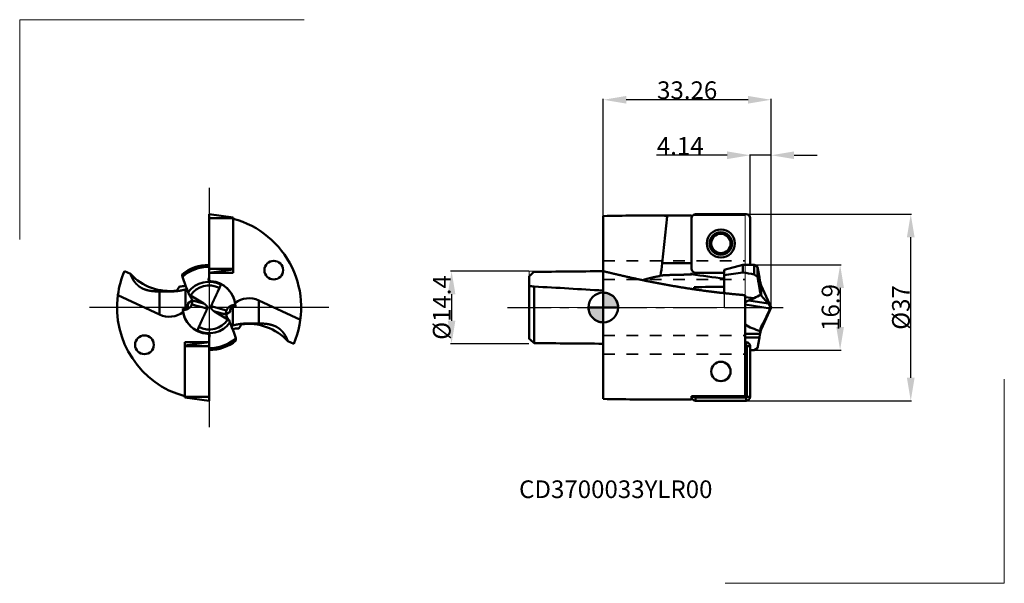
# Model space of a CAD drawing. Extents: x -116 to 79, y -55 to 57.
import ezdxf
from ezdxf.lldxf.tags import DXFTag

# ---------------------------------------------------------------- set-up
doc = ezdxf.new("R2010")
doc.units = 0
doc.header["$LTSCALE"] = 23.1
doc.header["$PDMODE"] = 3
doc.header["$PDSIZE"] = 0.3125
doc.linetypes.add('CENTER', pattern=[0.6, 0.375, -0.075, 0.075, -0.075])
doc.linetypes.add('HIDDEN', pattern=[0.2, 0.1, -0.1])
doc.layers.get('Defpoints').update_dxf_attribs({"linetype": 'CONTINUOUS'})
for name, color, linetype, lineweight in [('1', 4, 'BYBLOCK', 50), ('2', 7, 'BYBLOCK', 25), ('4', 2, 'CENTER', 25), ('CUT', 1, 'BYBLOCK', 25), ('INFTOTAL', 9, 'BYBLOCK', 18), ('NOCUT', 7, 'BYBLOCK', 25), ('SK1', 4, 'BYBLOCK', 50), ('SK2', 7, 'BYBLOCK', 25), ('SK3', 1, 'HIDDEN', 35), ('SKVIEW1', 4, 'CONTINUOUS', 50), ('SKVIEW4', 2, 'CENTER2', 25)]:
    doc.layers.add(name, color=color, linetype=linetype, lineweight=lineweight)
doc.layers.add('SK6', color=5, linetype='BYBLOCK')
doc.styles.get("Standard").update_dxf_attribs({"font": 'monos.ttf', "width": 0.8, "height": 3.5})
tags = doc.linetypes.add('CENTER2', pattern=[28.575, 19.05, -3.175, 3.175, -3.175]).pattern_tags.tags
tags[10:11] = [DXFTag(74, 4), DXFTag(75, 0), DXFTag(340, '0'), DXFTag(46, 1.0), DXFTag(50, 0.0), DXFTag(44, 0.0), DXFTag(45, 0.0)]
tags[8:9] = [DXFTag(74, 4), DXFTag(75, 0), DXFTag(340, '0'), DXFTag(46, 1.0), DXFTag(50, 0.0), DXFTag(44, 0.0), DXFTag(45, 0.0)]
tags[6:7] = [DXFTag(74, 4), DXFTag(75, 0), DXFTag(340, '0'), DXFTag(46, 1.0), DXFTag(50, 0.0), DXFTag(44, 0.0), DXFTag(45, 0.0)]
tags[4:5] = [DXFTag(74, 4), DXFTag(75, 0), DXFTag(340, '0'), DXFTag(46, 1.0), DXFTag(50, 0.0), DXFTag(44, 0.0), DXFTag(45, 0.0)]
doc.dimstyles.get("Standard").update_dxf_attribs({"dimtxt": 3.5, "dimasz": 4.57, "dimexe": 0.18, "dimexo": 0.0625, "dimgap": 0.09, "dimtad": 1, "dimdec": 3, "dimdsep": 46, "dimtxsty": 'STANDARD', "dimcen": 0.09, "dimadec": 0, "dimazin": 0, "dimtp": 0.01, "dimtm": 0.01, "dimtfac": 1, "dimtdec": 3, "dimtofl": 0, "dimtmove": 0, "dimatfit": 0, "dimfxl": 1, "dimtolj": 1, "dimarcsym": 0})

# ---------------------------------------------------------------- blocks, each defined once
blk = doc.blocks.new('cero_point')
at = {"layer": '1', "linetype": 'ByBlock', "lineweight": 50}
h = blk.add_hatch(color=256, dxfattribs=at)
h.paths.add_polyline_path([(0, 0), (-2.95, 0, 0.414214), (0, -2.95)])
h.paths.add_polyline_path([(0, 2.95), (0, 0), (2.95, 0, 0.414214)])
for p, q in [((0, -2.95), (0, 2.95)), ((2.95, 0), (-2.95, 0))]:
    blk.add_line(p, q, dxfattribs=at)
for points in [[(0, 0), (2.95, 0, 0.414214), (0, 2.95)], [(0, -2.95), (0, 0), (-2.95, 0, 0.414214)]]:
    blk.add_lwpolyline(points, format="xyb", close=True, dxfattribs=at)
blk.add_circle((0, 0), 2.95, dxfattribs=at)
blk = doc.blocks.new('*D12')
at = {"layer": '2', "color": 0, "lineweight": -2, "transparency": 16777216}
for p, q in [((28.38, 18.5), (61.13, 18.5)), ((60.95, -13.93), (60.95, 13.93)), ((28.38, -18.5), (61.13, -18.5))]:
    blk.add_line(p, q, dxfattribs=at)
at = {"layer": '2', "color": 0, "transparency": 16777216}
for points in [[(60.19, 13.93), (61.71, 13.93), (60.95, 18.5)], [(60.19, -13.93), (61.71, -13.93), (60.95, -18.5)]]:
    blk.add_solid(points, dxfattribs=at)
at = {"layer": 'Defpoints', "color": 0, "transparency": 16777216}
for p in [(28.32, 18.5), (60.95, 18.5), (28.32, -18.5)]:
    blk.add_point(p, dxfattribs=at)
at = {"layer": '2', "color": 0, "transparency": 16777216, "insert": (59, 0), "char_height": 3.5, "attachment_point": 5, "rotation": 90}
blk.add_mtext('\\A1;%%c37', dxfattribs=at)
blk = doc.blocks.new('*D13')
at = {"layer": '2', "color": 0, "lineweight": -2, "transparency": 16777216}
for p, q in [((29.98, 8.45), (47.13, 8.45)), ((46.95, 3.88), (46.95, -3.88)), ((29.98, -8.45), (47.13, -8.45))]:
    blk.add_line(p, q, dxfattribs=at)
at = {"layer": '2', "color": 0, "transparency": 16777216}
for points in [[(46.19, 3.88), (47.71, 3.88), (46.95, 8.45)], [(46.19, -3.88), (47.71, -3.88), (46.95, -8.45)]]:
    blk.add_solid(points, dxfattribs=at)
at = {"layer": 'Defpoints', "color": 0, "transparency": 16777216}
for p in [(29.92, 8.45), (29.92, -8.45), (46.95, -8.45)]:
    blk.add_point(p, dxfattribs=at)
at = {"layer": '2', "color": 0, "transparency": 16777216, "insert": (45.05, 0), "char_height": 3.5, "attachment_point": 5, "rotation": 90}
blk.add_mtext('\\A1;16.9', dxfattribs=at)
blk = doc.blocks.new('*D14')
at = {"layer": '2', "color": 0, "lineweight": -2, "transparency": 16777216}
for p, q in [((0, 18.19), (0, 41.36)), ((28.69, 41.18), (4.57, 41.18)), ((33.26, 0.06), (33.26, 41.36))]:
    blk.add_line(p, q, dxfattribs=at)
at = {"layer": '2', "color": 0, "transparency": 16777216}
for points in [[(4.57, 41.94), (4.57, 40.42), (0, 41.18)], [(28.69, 41.94), (28.69, 40.42), (33.26, 41.18)]]:
    blk.add_solid(points, dxfattribs=at)
at = {"layer": 'Defpoints', "color": 0, "transparency": 16777216}
for p in [(0, 41.18), (0, 18.13), (33.26, 0)]:
    blk.add_point(p, dxfattribs=at)
at = {"layer": '2', "color": 0, "transparency": 16777216, "insert": (16.63, 43.08), "char_height": 3.5, "attachment_point": 5, "rotation": 359.999}
blk.add_mtext('\\A1;33.26', dxfattribs=at)
blk = doc.blocks.new('*D15')
at = {"layer": '2', "color": 0, "lineweight": -2, "transparency": 16777216}
for p, q in [((24.55, 30.18), (10.53, 30.18)), ((29.12, 17.76), (29.12, 30.36)), ((33.26, 30.18), (29.12, 30.18)), ((33.26, 0.06), (33.26, 30.36)), ((37.83, 30.18), (42.4, 30.18))]:
    blk.add_line(p, q, dxfattribs=at)
at = {"layer": '2', "color": 0, "transparency": 16777216}
for points in [[(24.55, 30.94), (24.55, 29.42), (29.12, 30.18)], [(37.83, 30.94), (37.83, 29.42), (33.26, 30.18)]]:
    blk.add_solid(points, dxfattribs=at)
at = {"layer": 'Defpoints', "color": 0, "transparency": 16777216}
for p in [(29.12, 30.18), (29.12, 17.7), (33.26, 0)]:
    blk.add_point(p, dxfattribs=at)
at = {"layer": '2', "color": 0, "transparency": 16777216, "insert": (15.26, 32.03), "char_height": 3.5, "attachment_point": 5, "rotation": 359.999}
blk.add_mtext('\\A1;4.14', dxfattribs=at)
blk = doc.blocks.new('*D16')
at = {"layer": 'Defpoints', "color": 0, "transparency": 16777216}
for p in [(-14.7, 7.2), (-30.07, -7.2), (-14.7, -7.2)]:
    blk.add_point(p, dxfattribs=at)
at = {"layer": 'SK2', "color": 0, "lineweight": -2, "transparency": 16777216}
for p, q in [((-14.76, 7.2), (-30.25, 7.2)), ((-30.07, 2.63), (-30.07, -2.63)), ((-14.76, -7.2), (-30.25, -7.2))]:
    blk.add_line(p, q, dxfattribs=at)
at = {"layer": 'SK2', "color": 0, "transparency": 16777216}
for points in [[(-30.83, 2.63), (-29.31, 2.63), (-30.07, 7.2)], [(-30.83, -2.63), (-29.31, -2.63), (-30.07, -7.2)]]:
    blk.add_solid(points, dxfattribs=at)
at = {"layer": 'SK2', "color": 0, "transparency": 16777216, "insert": (-32.02, 0), "char_height": 3.5, "attachment_point": 5, "rotation": 90}
blk.add_mtext('\\A1;%%C14.4', dxfattribs=at)

msp = doc.modelspace()

# ---------------------------------------------------------------- linework, layer by layer
at = {"layer": '1'}
for p, q in [((0, 18.1303), (0, 7.2009)), ((12.6448, 18.0581), (11.7089, 8.8095)), ((17.5, 18.25), (12.0155, 18.25)), ((12.6448, 18.0581), (12.0155, 18.25)), ((17.5, 7.68), (17.5, 17.7)), ((18.3, 18.5), (28.32, 18.5)), ((29.12, 17.7), (29.12, 8.45)), ((11.7089, 8.8095), (17.5, 8.8095)), ((23.96, 7.4538), (27.678, 8.45)), ((29.12, 8.45), (27.678, 8.45)), ((27.678, 6.9259), (27.678, 8.45)), ((29.92, 8.45), (29.12, 8.45)), ((29.92, 8.45), (29.92, 6.5644)), ((30.5782, 8.07), (29.92, 8.45)), ((30.5782, 8.07), (30.5782, 6.0801)), ((30.9543, 5.937), (30.5782, 8.07)), ((0, 7.2009), (0, -16.0159)), ((11.3101, 6.2487), (11.3224, 6.3396)), ((17.5, 6.88), (17.5, 6.6238)), ((17.5, 6.5129), (17.5, 6.6238)), ((23.96, 6.88), (18.3, 6.88)), ((23.96, 7.4538), (23.96, 2.8408)), ((30.5782, 6.0801), (29.92, 6.5644)), ((31.0593, 5.3415), (30.9543, 5.937)), ((18.045, 4.0241), (18.045, 3.5973)), ((31.099, 5.1164), (31.0593, 5.3415)), ((31.099, 5.1164), (31.099, 3.0061)), ((31.3247, 4.375), (31.3247, 2.3641)), ((33.26, 0), (31.3247, 4.375)), ((28.12, 2.4437), (28.12, -16.0159)), ((29.9296, 1.8514), (28.12, 2.0508)), ((31.3247, 2.3641), (32.6756, 0.7995)), ((28.12, 0.5699), (33.0653, -0.2299)), ((32.6756, 0.7995), (28.8701, 1.4149)), ((33.26, 0), (31.3247, -4.375)), ((31.6746, -3.1453), (31.3247, -3.8631)), ((31.3247, -3.8631), (31.3247, -4.375)), ((28.12, -5.2176), (31.0798, -5.2176)), ((31.0592, -5.3419), (30.9543, -5.937)), ((31.099, -5.1164), (31.0592, -5.3418)), ((31.0798, -5.2176), (31.0592, -5.3419)), ((31.099, -4.5661), (31.0798, -4.6729)), ((31.0798, -5.2176), (31.0798, -4.6729)), ((31.099, -4.5661), (31.099, -5.1164)), ((28.12, -5.937), (30.9543, -5.937)), ((28.12, -6.88), (28.32, -6.88)), ((28.32, -7.5546), (28.12, -7.5546)), ((28.32, -7.5546), (28.32, -6.88)), ((28.4454, -17.7), (28.4454, -7.68)), ((28.4454, -7.68), (29.12, -7.68)), ((29.12, -17.7), (29.12, -7.68)), ((29.12, -7.68), (29.12, -17.7)), ((30.5782, -8.07), (30.9543, -5.937)), ((29.92, -8.45), (29.12, -8.45)), ((30.5782, -8.07), (29.92, -8.45)), ((0, -16.0159), (0, -18.1303)), ((28.12, -16.0159), (28.12, -17.6075)), ((17.5, -18.25), (12.0155, -18.25)), ((17.5, -17.6075), (17.5, -17.7)), ((17.5, -17.7), (17.5, -17.6075)), ((17.5, -17.6075), (17.5, -18.25)), ((28.12, -17.6075), (17.5, -17.6075)), ((18.1746, -17.7), (17.5, -17.7)), ((18.1746, -17.6075), (18.1746, -17.7)), ((18.3, -17.8254), (28.32, -17.8254)), ((18.3, -17.8254), (18.3, -18.5)), ((18.3, -18.5), (28.32, -18.5)), ((28.32, -18.5), (18.3, -18.5)), ((28.32, -17.8254), (28.32, -18.5)), ((28.4454, -17.7), (29.12, -17.7))]:
    msp.add_line(p, q, dxfattribs=at)
for centre, radius in [((23.31, 12.69), 2.7836), ((23.31, 12.69), 2.225), ((23.31, 12.69), 1.92), ((23.31, -12.69), 1.92)]:
    msp.add_circle(centre, radius, dxfattribs=at)
for centre, radius, start, end in [((12.0343, -585.8503), 604.1004, 90.001779, 91.141462), ((18.3, 17.7), 0.8, 90, 180), ((28.32, 17.7), 0.8, 0, 90), ((18.3, 7.68), 0.8, 180, 270), ((40.3011, 145.3637), 140.601, 260.667203, 263.325825), ((37.6248, -77.9009), 85.4082, 96.687976, 99.206543), ((4.4408, -144.292), 152.9929, 80.413367, 81.263851), ((-205.3403, -35.5221), 239.5582, 9.255101, 10.000806), ((25.8741, -342.777), 346.8903, 90.316149, 91.29324), ((34.2612, 5.674), 3.211, 190, 203.862619), ((16.2805, 28.9841), 30.3723, 296.704545, 299.428538), ((35.3834, 3.7005), 4.3404, 189.206623, 195.634352), ((32.224, 3.145), 1.191, 211.044495, 220.968964), ((26.1268, 9.6043), 8.6359, 288.519918, 296.127526), ((33.7405, -5.0248), 2.6809, 154.318895, 170.148726), ((34.2612, -5.674), 3.211, 156.137381, 170), ((28.32, -7.68), 0.8, 0, 90), ((28.32, -7.68), 0.8, 0, 90), ((28.32, -7.68), 0.1254, 0.000001, 89.999999), ((12.0218, 585.5816), 603.8316, 268.859208, 269.999399), ((18.3, -17.7), 0.8, 180, 270), ((18.3, -17.7), 0.8, 180, 270), ((18.3, -17.7), 0.1254, 180, 270.000001), ((28.32, -17.7), 0.8, 270, 0), ((28.32, -17.7), 0.1254, 270, 0.000001), ((28.32, -17.7), 0.8, 270, 0)]:
    msp.add_arc(centre, radius, start, end, dxfattribs=at)
for centre, major_axis, ratio, start_param, end_param in [((11.1742, 8.8095), (0.3823, 3.6996), 0.143017, 3.99624833, 4.72716492), ((33.5403, -0.0543), (8.2926, -1.3442), 0.601856, 4.10134785, 4.50987013)]:
    msp.add_ellipse(centre, major_axis=major_axis, ratio=ratio, start_param=start_param, end_param=end_param, dxfattribs=at)
for points in [[(28.12, 2.4437), (22.4202, 2.91), (16.7435, 3.6424), (11.1024, 4.6251), (5.517, 5.8256), (0, 7.2009)], [(7.7777, 5.421), (8.4464, 5.6316), (9.1428, 5.8165), (9.8543, 5.9775), (10.5779, 6.1219), (11.3101, 6.2487)], [(11.3224, 6.3396), (12.5364, 6.4235), (13.7652, 6.4748), (15.0095, 6.5021), (16.2527, 6.5127), (17.5, 6.5129)]]:
    msp.add_open_spline(points, degree=5, dxfattribs=at)
for points, knots in [([(28.12, 0.8714), (28.2156, 1.0057), (28.3343, 1.1266), (28.4698, 1.2307), (28.636, 1.3246), (28.8149, 1.3949), (28.8332, 1.4018), (28.8516, 1.4085), (28.8701, 1.4149)], [0, 0, 0, 0, 0, 0, 1.58819721, 1.58819721, 1.58819721, 1.7675277, 1.7675277, 1.7675277, 1.7675277, 1.7675277, 1.7675277]), ([(33.0653, -0.2299), (33.0783, -0.196), (33.0863, -0.1703), (33.0925, -0.1481), (33.1045, -0.0962), (33.1089, -0.0528), (33.1096, -0.0282), (33.1077, 0.0134), (33.0999, 0.0589), (33.0957, 0.0781), (33.0876, 0.1094), (33.0745, 0.148), (33.0695, 0.162), (33.0582, 0.1914), (33.0431, 0.2267), (33.0342, 0.2465), (33.0194, 0.2779), (32.9976, 0.3206), (32.9916, 0.3322), (32.9816, 0.351), (32.9694, 0.3732), (32.9651, 0.381), (32.9555, 0.3981), (32.9441, 0.4179), (32.9391, 0.4265), (32.9285, 0.4445), (32.9169, 0.4636), (32.913, 0.47), (32.9047, 0.4837), (32.8941, 0.5006), (32.8888, 0.509), (32.8784, 0.5255), (32.8634, 0.5484), (32.8578, 0.5569), (32.8487, 0.5706), (32.8346, 0.5913), (32.8013, 0.6382), (32.7563, 0.7008), (32.7613, 0.6925), (32.7501, 0.7077), (32.7267, 0.738), (32.7102, 0.7583), (32.6971, 0.7742), (32.686, 0.7873), (32.6756, 0.7995)], [0, 0, 0, 0, 0, 0, 24.72862227, 24.72862227, 24.72862227, 61.82104857, 61.82104857, 61.82104857, 86.54934771, 86.54934771, 86.54934771, 98.91357695, 98.91357695, 98.91357695, 111.27799498, 111.27799498, 111.27799498, 115.3999194, 115.3999194, 115.3999194, 117.46089741, 117.46089741, 117.46089741, 119.61971472, 119.61971472, 119.61971472, 120.65720973, 120.65720973, 120.65720973, 121.72954829, 121.72954829, 121.72954829, 122.25299365, 122.25299365, 122.25299365, 122.51836435, 122.51836435, 122.51836435, 122.78373505, 122.78373505, 122.78373505, 123.80703488, 123.80703488, 123.80703488, 123.80703488, 123.80703488, 123.80703488]), ([(33.0653, -0.2299), (33.051, -0.2674), (33.0328, -0.3124), (33.0119, -0.3615), (32.9732, -0.4506), (32.891, -0.6284), (32.8636, -0.6872), (32.8133, -0.7941), (32.7383, -0.9515), (32.7105, -1.0096), (32.6384, -1.1603), (32.5369, -1.3708), (32.471, -1.5072), (32.3595, -1.7374), (32.1983, -2.0693), (32.1534, -2.1615), (32.0669, -2.3395), (31.97, -2.5388), (31.9281, -2.6247), (31.8524, -2.7802), (31.7701, -2.9492), (31.7391, -3.0129), (31.7072, -3.0783), (31.6746, -3.1453)], [0, 0, 0, 0, 0, 0, 27.46707586, 27.46707586, 27.46707586, 38.07744086, 38.07744086, 38.07744086, 43.40441695, 43.40441695, 43.40441695, 49.7228793, 49.7228793, 49.7228793, 51.7764694, 51.7764694, 51.7764694, 53.3880512, 53.3880512, 53.3880512, 54.32010018, 54.32010018, 54.32010018, 54.32010018, 54.32010018, 54.32010018])]:
    msp.add_open_spline(points, degree=5, knots=knots, dxfattribs=at)
at = {"layer": '4'}
for p, q in [((-18.9822, 0), (0, 0)), ((0, 0), (35.6712, 0))]:
    msp.add_line(p, q, dxfattribs=at)
at = {"layer": 'CUT', "ltscale": 0.240324}
msp.add_lwpolyline([(31.099, 5.1164), (31.0593, 5.3415), (30.9543, 5.937), (30.5782, 8.07), (29.92, 8.45), (29.12, 8.45), (29.12, 17.7, 0.41421356), (28.32, 18.5), (18.3, 18.5, 0.41421356), (17.5, 17.7), (17.5, 7.68, 0.41421356), (18.3, 6.88), (23.96, 6.88), (23.96, 6.4072), (23.96, 2.8407), (23.96, 0), (33.26, 0), (31.3247, 4.375, -0.06056096), (31.099, 5.1164)], format="xyb", dxfattribs=at)
at = {"layer": 'INFTOTAL'}
for p, q in [((-115.6751, 13.4645), (-115.6751, 57.0563)), ((-115.6751, 57.0563), (-59.2713, 57.0563)), ((79.4952, -54.6857), (79.4952, -14.2376)), ((24.1364, -54.6857), (79.4952, -54.6857))]:
    msp.add_line(p, q, dxfattribs=at)
at = {"layer": 'NOCUT', "lineweight": 18}
msp.add_lwpolyline([(0, 7.2), (-14.7, 7.2), (-14.7, 3.4519), (-14.7, 0), (28.12, 0), (28.12, 8.7495), (28.12, 18.25), (0, 18.25), (0, 8.7495)], close=True, dxfattribs=at)
at = {"layer": 'SK1'}
for p, q in [((-14.7, 6.1842), (-14.7, 4.9327)), ((-14.7, 4.2903), (-14.7, 4.9327)), ((-14.7, 4.2903), (-14.7, -5.441)), ((-13.7, 4.1557), (-13.7, -6.3186)), ((-14.7, -5.441), (-14.7, -6.1842)), ((-13.7, -6.3186), (-13.7, -7.0545))]:
    msp.add_line(p, q, dxfattribs=at)
for centre, radius, start, end in [((11.0295, -22.4172), 38.4718, 129.99982, 131.97425), ((7.5073, -1535.1603), 1542.3606, 90.278885, 90.787838), ((-13.3949, 10.2626), 6.1139, 257.672757, 267.139485), ((-178.4056, -2928.6017), 2937.3787, 86.517921, 86.785607), ((11.0295, 22.4172), 38.4718, 228.02575, 230.00018), ((7.5073, 1535.1603), 1542.3606, 269.212162, 269.721115)]:
    msp.add_arc(centre, radius, start, end, dxfattribs=at)
at = {"layer": 'SK3'}
for p, q in [((0, 9.25), (28.12, 9.25)), ((0, 5.55), (28.12, 5.55)), ((0, -5.55), (28.12, -5.55)), ((0, -9.25), (28.12, -9.25))]:
    msp.add_line(p, q, dxfattribs=at)
at = {"layer": 'SKVIEW1'}
for p, q in [((-78.1282, 17.7), (-78.1282, 18.5)), ((-73.3282, 17.8254), (-78.1282, 18.5)), ((-78.1282, 18.5), (-78.1282, 17.7)), ((-78.1282, 17.7), (-78.1282, 7.68)), ((-73.3282, 17.7), (-78.1282, 17.7)), ((-78.1282, 7.68), (-78.1282, 17.7)), ((-73.3282, 17.8254), (-73.3282, 17.7)), ((-73.3282, 17.7), (-73.3282, 7.68)), ((-73.3282, 6.88), (-73.3282, 17.6075)), ((-78.1282, 8.07), (-78.1282, 8.45)), ((-78.1282, 5.937), (-78.1282, 8.07)), ((-93.7275, 6.6553), (-94.8975, 7.2009)), ((-78.1282, 7.68), (-78.1282, 6.88)), ((-73.3282, 7.68), (-78.1282, 7.68)), ((-78.1282, 7.68), (-78.1282, 6.88)), ((-73.3282, 7.5546), (-78.1282, 6.88)), ((-78.1282, 5.3419), (-78.1282, 6.88)), ((-73.3282, 6.88), (-78.1282, 6.88)), ((-73.3282, 7.68), (-73.3282, 7.5546)), ((-75.8197, 4.5661), (-75.7905, 4.6729)), ((-87.9782, -1.3966), (-96.2138, 2.4437)), ((-87.9782, 3.1788), (-87.9782, -1.3966)), ((-82.8336, 3.5676), (-82.8336, -0.0889)), ((-82.0808, 2.5308), (-82.2684, 3.0061)), ((-81.8095, 2.3641), (-79.18, 0.7995)), ((-76.4099, 3.1453), (-76.0745, 3.8631)), ((-81.5769, 0.5937), (-78.5035, -0.2299)), ((-79.18, 0.7995), (-81.4769, 1.4149)), ((-77.7529, 0.2299), (-74.6795, -0.5937)), ((-73.4228, -3.5676), (-73.4228, 0.0889)), ((-72.9879, 0.4341), (-72.9205, 0.4252)), ((-72.9063, 0.1805), (-72.9725, 0.1747)), ((-68.2782, -3.1788), (-68.2782, 1.3966)), ((-68.2782, 1.3966), (-60.0425, -2.4437)), ((-83.3501, -0.1805), (-83.2838, -0.1747)), ((-83.2685, -0.4341), (-83.3359, -0.4252)), ((-77.0764, -0.7995), (-74.7795, -1.4149)), ((-74.4469, -2.3641), (-77.0764, -0.7995)), ((-79.8465, -3.1453), (-80.1818, -3.8631)), ((-74.1755, -2.5308), (-73.988, -3.0061)), ((-80.4366, -4.5661), (-80.4658, -4.6729)), ((-78.1282, -5.937), (-78.1282, -5.342)), ((-82.9282, -7.5546), (-78.1282, -6.88)), ((-82.9282, -6.88), (-78.1282, -6.88)), ((-82.9282, -6.88), (-82.9282, -7.5546)), ((-82.9282, -7.68), (-82.9282, -7.5546)), ((-82.9282, -17.7), (-82.9282, -7.68)), ((-82.9282, -7.68), (-78.1282, -7.68)), ((-78.1282, -8.07), (-78.1282, -5.937)), ((-62.5288, -6.6553), (-61.3589, -7.2009)), ((-78.1282, -8.07), (-78.1282, -8.45)), ((-78.1282, -17.7), (-78.1282, -8.45)), ((-78.1282, -10.2639), (-78.1282, -8.45)), ((-78.1282, -8.45), (-78.1282, -17.7)), ((-78.1282, -10.2638), (-78.1282, -8.8095)), ((-78.1282, -17.7), (-78.1282, -14.2928)), ((-78.1282, -18.25), (-78.1282, -14.2928)), ((-82.9282, -17.8254), (-82.9282, -17.7)), ((-82.9282, -17.7), (-78.1282, -17.7)), ((-82.9282, -17.8254), (-78.1282, -18.5)), ((-78.1282, -17.7), (-78.1282, -18.5)), ((-78.1282, -18.5), (-78.1282, -17.7)), ((-78.1282, -18.5), (-78.1282, -17.7))]:
    msp.add_line(p, q, dxfattribs=at)
for centre in [(-65.311, 7.4), (-90.9454, -7.4)]:
    msp.add_circle(centre, 1.85, dxfattribs=at)
for centre, radius, start, end in [((-78.1282, 0), 18.25, 336.76092, 74.75104), ((-78.1282, 0), 8.45, 90, 129.027107), ((-78.1282, 0), 8.07, 90, 131.112509), ((-81.8282, 8.8095), 3.7, 354.423431, 0), ((-78.1282, 0), 18.25, 156.76092, 172.304825), ((-70.9009, 6.6981), 12.5489, 180.610781, 182.822991), ((3.5548, 37.3225), 92.4297, 199.755871, 201.794027), ((-77.8282, 5.6395), 0.4225, 135.23973, 266.954966), ((-78.1282, 0), 7.2, 144.74787, 152.233184), ((-84.7045, 18.8109), 14.6718, 272.721654, 277.606894), ((-78.1282, 0), 5.1164, 63.180365, 144.017836), ((-78.1282, 0), 4.375, 62.004524, 147.292157), ((-78.1282, 0), 5.225, 5.901739, 86.968703), ((-78.1282, 0), 5.225, 63.423415, 86.954966), ((-80.0891, 5.7135), 4.4206, 335.253607, 344.956637), ((-78.1282, 0), 5.225, 1.979681, 63.423405), ((-78.1282, 0), 18.25, 172.304825, 254.75104), ((-86.69, 14.254), 11.361, 289.842775, 291.453126), ((-93.2541, -4.922), 13.4307, 30.286477, 33.704156), ((-75.985, 12.1485), 11.3868, 237.632926, 239.235475), ((-83.4818, 2.0882), 2.2715, 275.000396, 299.841382), ((-78.1282, 0), 4.225, 166.87055, 178.859141), ((-78.1282, 0), 4.225, 167.649719, 178.401796), ((-82.9983, 3.0503), 2.2716, 289.090272, 312.346331), ((-85.0937, 6.4273), 6.1662, 297.539023, 305.86969), ((-83.0397, 1.0244), 1.6113, 14.029562, 30.873289), ((-83.4214, 1.3035), 1.9764, 338.951463, 346.104156), ((-72.7745, -2.0882), 2.2715, 95.000397, 119.841382), ((-78.1279, 0), 5.1583, 1.940578, 4.827207), ((-70.2328, -2.7951), 4.625, 65.000069, 126.519585), ((-86.0237, 2.7956), 4.6256, 245.004317, 306.516308), ((-78.1282, 0), 5.225, 181.979681, 266.954956), ((-78.1282, 0), 5.225, 185.901739, 241.35211), ((-78.1285, 0), 5.1583, 181.940578, 184.827208), ((-73.258, -3.0503), 2.2716, 109.090272, 132.346332), ((-73.2166, -1.0244), 1.6113, 194.029562, 210.873289), ((-71.1626, -6.4273), 6.1662, 117.539023, 125.869692), ((-72.8349, -1.3035), 1.9764, 158.951463, 166.104156), ((-63.0023, 4.922), 13.4307, 210.286477, 213.704156), ((-78.1282, 0), 4.225, 346.87055, 358.859141), ((-78.1282, 0), 4.225, 347.649719, 358.401796), ((-78.1282, 0), 5.1164, 243.180365, 324.017836), ((-76.1673, -5.7135), 4.4206, 155.253607, 164.956637), ((-78.1282, 0), 4.375, 242.004524, 327.292157), ((-80.2714, -12.1485), 11.3868, 57.632926, 59.235475), ((-159.8406, -37.3333), 92.461, 19.755975, 21.79344), ((-69.5664, -14.254), 11.361, 109.842775, 111.453065), ((-78.1282, 0), 7.2, 324.74787, 332.233184), ((-78.4282, -5.6395), 0.4225, 315.23973, 86.954966), ((-71.5518, -18.8109), 14.6718, 92.721654, 97.606807), ((-78.1282, 0), 8.07, 270, 311.112509), ((-78.1282, 0), 8.45, 270, 309.027107), ((-85.3548, -6.6981), 12.5482, 0.610724, 2.823047), ((-74.4282, -8.8095), 3.7, 174.423706, 180)]:
    msp.add_arc(centre, radius, start, end, dxfattribs=at)
for centre, start_param, end_param in [((-85.8346, 13.8617), 3.35840611, 4.31731519), ((-70.4217, -13.8617), 0.21681347, 1.17572255)]:
    msp.add_ellipse(centre, major_axis=(9.2505, 5.3642), ratio=0.988864, start_param=start_param, end_param=end_param, dxfattribs=at)
for points, knots in [([(-87.9782, 3.1788), (-88.2266, 3.1759), (-88.4804, 3.1785), (-88.736, 3.1877), (-89.1398, 3.2131), (-89.5793, 3.2674), (-89.7319, 3.2896), (-89.9988, 3.3352), (-90.2872, 3.4001), (-90.407, 3.4299), (-90.6167, 3.488), (-90.8411, 3.5633), (-90.9343, 3.5969), (-91.12, 3.6692), (-91.3095, 3.7552), (-91.4044, 3.8016), (-91.6201, 3.9157), (-91.8164, 4.0383), (-91.9173, 4.1073), (-92.1236, 4.2593), (-92.2951, 4.407), (-92.3798, 4.4853), (-92.5503, 4.6535), (-92.694, 4.8156), (-92.7659, 4.902), (-92.9103, 5.0858), (-93.0355, 5.2657), (-93.0979, 5.3609), (-93.214, 5.5481), (-93.3168, 5.7328), (-93.3652, 5.8244), (-93.4771, 6.0465), (-93.5756, 6.267), (-93.6298, 6.3967), (-93.6802, 6.526), (-93.7275, 6.6553)], [0, 0, 0, 0, 0, 0, 3.88627357, 3.88627357, 3.88627357, 5.86195633, 5.86195633, 5.86195633, 7.22442983, 7.22442983, 7.22442983, 8.11191451, 8.11191451, 8.11191451, 9.00335873, 9.00335873, 9.00335873, 10.1907, 10.1907, 10.1907, 11.59454025, 11.59454025, 11.59454025, 13.27299186, 13.27299186, 13.27299186, 15.21024151, 15.21024151, 15.21024151, 17.12439104, 17.12439104, 17.12439104, 19.87006533, 19.87006533, 19.87006533, 19.87006533, 19.87006533, 19.87006533]), ([(-87.9782, 3.1788), (-87.8365, 3.1805), (-87.6809, 3.1801), (-87.5093, 3.1777), (-87.1106, 3.1696), (-86.6304, 3.1602), (-86.3643, 3.1566), (-85.7871, 3.1584), (-85.2115, 3.1831), (-84.9382, 3.2022), (-84.2117, 3.2711), (-83.6322, 3.3701), (-83.3215, 3.4377), (-83.0584, 3.504), (-82.8336, 3.5676)], [0, 0, 0, 0, 0, 0, 2.21808553, 2.21808553, 2.21808553, 4.64732741, 4.64732741, 4.64732741, 7.17423818, 7.17423818, 7.17423818, 11.65530182, 11.65530182, 11.65530182, 11.65530182, 11.65530182, 11.65530182]), ([(-77.7529, 0.2299), (-77.7378, 0.2674), (-77.7192, 0.3124), (-77.6981, 0.3615), (-77.6596, 0.4506), (-77.5793, 0.6284), (-77.5525, 0.6872), (-77.5038, 0.7941), (-77.4313, 0.9515), (-77.4045, 1.0096), (-77.3348, 1.1604), (-77.2371, 1.3712), (-77.1736, 1.5079), (-77.0662, 1.7387), (-76.911, 2.0718), (-76.8671, 2.1657), (-76.7838, 2.3444), (-76.6904, 2.5446), (-76.6499, 2.6314), (-76.5776, 2.7863), (-76.4991, 2.9544), (-76.4701, 3.0165), (-76.4404, 3.0801), (-76.4099, 3.1453)], [0, 0, 0, 0, 0, 0, 27.46890792, 27.46890792, 27.46890792, 38.07893557, 38.07893557, 38.07893557, 43.40645324, 43.40645324, 43.40645324, 49.73511828, 49.73511828, 49.73511828, 51.78944324, 51.78944324, 51.78944324, 53.4057649, 53.4057649, 53.4057649, 54.31140019, 54.31140019, 54.31140019, 54.31140019, 54.31140019, 54.31140019]), ([(-81.5769, 0.5937), (-81.6408, 0.4268), (-81.7214, 0.2733), (-81.8149, 0.1404), (-82.013, -0.0807), (-82.2315, -0.2337), (-82.3408, -0.2938), (-82.5935, -0.401), (-82.8482, -0.4471), (-82.9906, -0.4567), (-83.1307, -0.4519), (-83.2685, -0.4341)], [0, 0, 0, 0, 0, 0, 1.75431338, 1.75431338, 1.75431338, 3.42158327, 3.42158327, 3.42158327, 5.56167783, 5.56167783, 5.56167783, 5.56167783, 5.56167783, 5.56167783]), ([(-78.5035, -0.2299), (-78.4899, -0.196), (-78.4827, -0.1703), (-78.4773, -0.1481), (-78.4681, -0.0962), (-78.4671, -0.0528), (-78.4684, -0.0282), (-78.474, 0.0134), (-78.486, 0.0589), (-78.4919, 0.0781), (-78.5031, 0.1094), (-78.5206, 0.148), (-78.5274, 0.162), (-78.5427, 0.1914), (-78.5633, 0.2267), (-78.5755, 0.2465), (-78.5998, 0.2839), (-78.6398, 0.3374), (-78.6561, 0.3579), (-78.6807, 0.3887), (-78.7241, 0.4364), (-78.733, 0.4459), (-78.749, 0.4628), (-78.7678, 0.4819), (-78.7772, 0.4914), (-78.7962, 0.5101), (-78.825, 0.5371), (-78.8353, 0.5463), (-78.8489, 0.5589), (-78.875, 0.5814), (-78.8763, 0.5825), (-78.8815, 0.5868), (-78.891, 0.5945), (-78.8969, 0.5992), (-78.9151, 0.6137), (-78.936, 0.6303), (-78.9499, 0.6413), (-78.9732, 0.6596), (-78.9931, 0.6751), (-79.0009, 0.6811), (-79.0078, 0.6862), (-79.0128, 0.6898), (-79.0146, 0.6911), (-79.0307, 0.7027), (-79.0438, 0.7118), (-79.0549, 0.7195), (-79.094, 0.7461), (-79.1237, 0.765), (-79.1411, 0.776), (-79.1611, 0.7882), (-79.18, 0.7995)], [0, 0, 0, 0, 0, 0, 24.72862775, 24.72862775, 24.72862775, 61.8210528, 61.8210528, 61.8210528, 86.54935948, 86.54935948, 86.54935948, 98.91360291, 98.91360291, 98.91360291, 111.27807316, 111.27807316, 111.27807316, 118.55457512, 118.55457512, 118.55457512, 120.15755374, 120.15755374, 120.15755374, 121.48521296, 121.48521296, 121.48521296, 122.36510466, 122.36510466, 122.36510466, 122.42343757, 122.42343757, 122.42343757, 122.48177048, 122.48177048, 122.48177048, 122.5962184, 122.5962184, 122.5962184, 122.67488946, 122.67488946, 122.67488946, 122.71422774, 122.71422774, 122.71422774, 123.05295279, 123.05295279, 123.05295279, 124.00799149, 124.00799149, 124.00799149, 124.00799149, 124.00799149, 124.00799149]), ([(-77.7529, 0.2299), (-77.7665, 0.196), (-77.7737, 0.1703), (-77.779, 0.1481), (-77.7883, 0.0962), (-77.7893, 0.0528), (-77.7879, 0.0282), (-77.7824, -0.0134), (-77.7704, -0.0589), (-77.7644, -0.0781), (-77.7532, -0.1094), (-77.7357, -0.148), (-77.7289, -0.162), (-77.7137, -0.1914), (-77.6931, -0.2267), (-77.6809, -0.2465), (-77.6566, -0.2839), (-77.6166, -0.3374), (-77.6003, -0.3579), (-77.5757, -0.3887), (-77.5322, -0.4364), (-77.5234, -0.4459), (-77.5073, -0.4628), (-77.4886, -0.4819), (-77.4791, -0.4914), (-77.4602, -0.5101), (-77.4313, -0.5371), (-77.421, -0.5463), (-77.4075, -0.5589), (-77.3813, -0.5814), (-77.3801, -0.5825), (-77.3749, -0.5868), (-77.3653, -0.5945), (-77.3595, -0.5992), (-77.3413, -0.6137), (-77.3203, -0.6303), (-77.3065, -0.6413), (-77.2831, -0.6596), (-77.2632, -0.6751), (-77.2555, -0.6811), (-77.2486, -0.6862), (-77.2436, -0.6898), (-77.2418, -0.6911), (-77.2256, -0.7027), (-77.2126, -0.7118), (-77.2015, -0.7195), (-77.1624, -0.7461), (-77.1327, -0.765), (-77.1152, -0.776), (-77.0953, -0.7882), (-77.0764, -0.7995)], [0, 0, 0, 0, 0, 0, 24.72862772, 24.72862772, 24.72862772, 61.82105273, 61.82105273, 61.82105273, 86.54935939, 86.54935939, 86.54935939, 98.91360282, 98.91360282, 98.91360282, 111.27807305, 111.27807305, 111.27807305, 118.55457502, 118.55457502, 118.55457502, 120.15755365, 120.15755365, 120.15755365, 121.48521274, 121.48521274, 121.48521274, 122.36510452, 122.36510452, 122.36510452, 122.42343744, 122.42343744, 122.42343744, 122.48177035, 122.48177035, 122.48177035, 122.59621828, 122.59621828, 122.59621828, 122.67488934, 122.67488934, 122.67488934, 122.71422762, 122.71422762, 122.71422762, 123.05295266, 123.05295266, 123.05295266, 124.00799139, 124.00799139, 124.00799139, 124.00799139, 124.00799139, 124.00799139]), ([(-74.6795, -0.5937), (-74.6156, -0.4268), (-74.535, -0.2733), (-74.4414, -0.1404), (-74.2434, 0.0807), (-74.0249, 0.2337), (-73.9155, 0.2938), (-73.6629, 0.401), (-73.4082, 0.4471), (-73.2658, 0.4567), (-73.1257, 0.4519), (-72.9879, 0.4341)], [0, 0, 0, 0, 0, 0, 1.75431338, 1.75431338, 1.75431338, 3.42158327, 3.42158327, 3.42158327, 5.56167783, 5.56167783, 5.56167783, 5.56167783, 5.56167783, 5.56167783]), ([(-78.5035, -0.2299), (-78.5185, -0.2674), (-78.5372, -0.3124), (-78.5583, -0.3615), (-78.5968, -0.4506), (-78.6771, -0.6284), (-78.7038, -0.6872), (-78.7526, -0.7941), (-78.825, -0.9515), (-78.8519, -1.0096), (-78.9215, -1.1604), (-79.0193, -1.3712), (-79.0828, -1.5079), (-79.1901, -1.7387), (-79.3454, -2.0718), (-79.3893, -2.1657), (-79.4726, -2.3444), (-79.566, -2.5446), (-79.6065, -2.6314), (-79.6788, -2.7863), (-79.7573, -2.9544), (-79.7863, -3.0165), (-79.816, -3.0801), (-79.8465, -3.1453)], [0, 0, 0, 0, 0, 0, 27.46890788, 27.46890788, 27.46890788, 38.07893553, 38.07893553, 38.07893553, 43.4064532, 43.4064532, 43.4064532, 49.73511824, 49.73511824, 49.73511824, 51.7894432, 51.7894432, 51.7894432, 53.40576486, 53.40576486, 53.40576486, 54.31140015, 54.31140015, 54.31140015, 54.31140015, 54.31140015, 54.31140015]), ([(-68.2782, -3.1788), (-68.4199, -3.1805), (-68.5755, -3.1801), (-68.7471, -3.1777), (-69.1458, -3.1696), (-69.626, -3.1602), (-69.892, -3.1566), (-70.4692, -3.1584), (-71.0448, -3.1831), (-71.3182, -3.2022), (-72.0446, -3.2711), (-72.6242, -3.3701), (-72.9349, -3.4377), (-73.198, -3.504), (-73.4228, -3.5676)], [0, 0, 0, 0, 0, 0, 2.21808553, 2.21808553, 2.21808553, 4.6473274, 4.6473274, 4.6473274, 7.17423818, 7.17423818, 7.17423818, 11.65530182, 11.65530182, 11.65530182, 11.65530182, 11.65530182, 11.65530182]), ([(-68.2782, -3.1788), (-68.0298, -3.1759), (-67.776, -3.1785), (-67.5204, -3.1877), (-67.1166, -3.2131), (-66.677, -3.2674), (-66.5244, -3.2896), (-66.2576, -3.3352), (-65.9692, -3.4001), (-65.8494, -3.4299), (-65.6397, -3.488), (-65.4152, -3.5633), (-65.3221, -3.5969), (-65.1364, -3.6692), (-64.9468, -3.7552), (-64.8519, -3.8016), (-64.6363, -3.9157), (-64.4399, -4.0383), (-64.339, -4.1073), (-64.1328, -4.2593), (-63.9612, -4.407), (-63.8766, -4.4853), (-63.7061, -4.6535), (-63.5623, -4.8156), (-63.4904, -4.902), (-63.3461, -5.0858), (-63.2209, -5.2657), (-63.1585, -5.3609), (-63.0424, -5.5481), (-62.9396, -5.7328), (-62.8911, -5.8244), (-62.7792, -6.0465), (-62.6807, -6.267), (-62.6266, -6.3967), (-62.5761, -6.526), (-62.5289, -6.6553)], [0, 0, 0, 0, 0, 0, 3.88627357, 3.88627357, 3.88627357, 5.86195633, 5.86195633, 5.86195633, 7.22442983, 7.22442983, 7.22442983, 8.11191451, 8.11191451, 8.11191451, 9.00335873, 9.00335873, 9.00335873, 10.19070001, 10.19070001, 10.19070001, 11.59454025, 11.59454025, 11.59454025, 13.27299186, 13.27299186, 13.27299186, 15.21024151, 15.21024151, 15.21024151, 17.12439104, 17.12439104, 17.12439104, 19.87006534, 19.87006534, 19.87006534, 19.87006534, 19.87006534, 19.87006534])]:
    msp.add_open_spline(points, degree=5, knots=knots, dxfattribs=at)
for points in [[(-81.5029, 0.8289), (-81.4656, 0.9805), (-81.4481, 1.1218), (-81.4486, 1.2468), (-81.4603, 1.3443), (-81.4769, 1.4149)], [(-74.7535, -0.8289), (-74.7907, -0.9805), (-74.8083, -1.1218), (-74.8077, -1.2468), (-74.7961, -1.3443), (-74.7795, -1.4149)]]:
    msp.add_open_spline(points, degree=5, dxfattribs=at)
at = {"layer": 'SKVIEW4'}
for p, q in [((-78.1282, 23.725), (-78.1282, -23.725)), ((-54.4032, 0), (-101.8532, 0))]:
    msp.add_line(p, q, dxfattribs=at)

# ---------------------------------------------------------------- block references
at = {"layer": '1'}
msp.add_blockref('cero_point', (0, 0), dxfattribs=at)

# ---------------------------------------------------------------- texts
at = {"layer": 'SK6', "insert": (2.4763, -34.284), "char_height": 3.5, "width": 41.870586, "attachment_point": 2}
msp.add_mtext('CD3700033YLR00', dxfattribs=at)

# ---------------------------------------------------------------- dimensions: what is measured, and where the dimension line sits
at = {"layer": '2'}
for base, p1, p2, angle, picture, middle, dimtype in [((0.0004, 41.1823), (33.26, 0), (0, 18.1303), 179.999046, '*D14', (16.6301, 41.1821), 160), ((29.1202, 30.1819), (33.26, 0), (29.12, 17.7), 179.999046, '*D15', (15.2554, 30.1821), 160), ((46.9509, -8.45), (29.92, 8.45), (29.92, -8.45), 270, '*D13', (46.9509, 0), 161)]:
    dim = msp.add_linear_dim(base=base, p1=p1, p2=p2, angle=angle, dimstyle='STANDARD', override={"dimtofl": 1}, dxfattribs=at)
    dim.commit()
    dim.dimension.update_dxf_attribs({"geometry": picture, "text_midpoint": middle, "dimtype": dimtype})
dim = msp.add_linear_dim(base=(60.9509, 18.5), p1=(28.32, -18.5), p2=(28.32, 18.5), angle=90, text='%%c<>', dimstyle='STANDARD', override={"dimtofl": 1}, dxfattribs=at)
dim.commit()
dim.dimension.update_dxf_attribs({"geometry": '*D12', "text_midpoint": (60.9509, 0), "dimtype": 161})
at = {"layer": 'SK2'}
dim = msp.add_linear_dim(base=(-30.0672, -7.2), p1=(-14.7, 7.2), p2=(-14.7, -7.2), angle=90, text='%%C<>', dimstyle='STANDARD', override={"dimtofl": 1}, dxfattribs=at)
dim.commit()
dim.dimension.update_dxf_attribs({"geometry": '*D16', "text_midpoint": (-30.0672, 0), "dimtype": 160})

doc.saveas('drawing.dxf')
